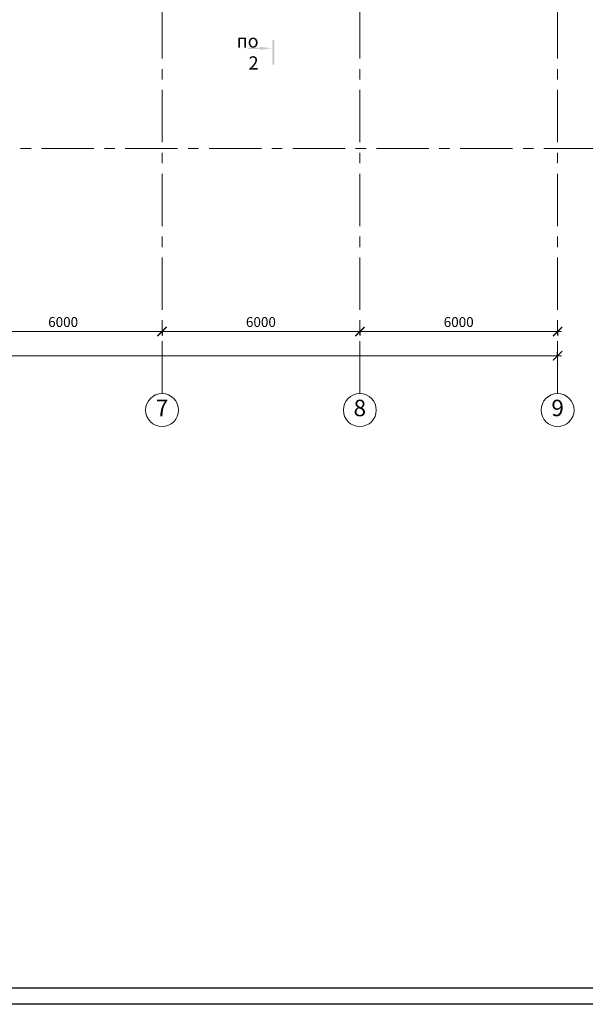
# Model space of a CAD drawing. Units: inches. Extents: x 144518 to 1390955, y -243352 to 563250.
# Drawn here: x 1295047 to 1312206, y 362630 to 392486 of the extents above; entities that cross this region are included whole.
import ezdxf

# ---------------------------------------------------------------- set-up
doc = ezdxf.new("R2010")
doc.units = ezdxf.units.IN
doc.linetypes.add('CENTERX2', pattern=[101.6, 63.5, -12.7, 12.7, -12.7])
for name, color, linetype, lineweight in [('DIMENSION', 7, 'Continuous', 20), ('Оси', 41, 'CENTERX2', 15), ('размерная', 250, 'Continuous', 18)]:
    doc.layers.add(name, color=color, linetype=linetype, lineweight=lineweight)
doc.styles.add('ARL', font='simplex.shx', dxfattribs={"width": 0.75, "oblique": 15, "height": 250})
doc.styles.add('чучундра', font='isocpeur.ttf', dxfattribs={"width": 0.8})
doc.dimstyles.new('Копия 1', dxfattribs={"dimtxt": 300, "dimasz": 280, "dimexe": 120, "dimexo": 0.625, "dimgap": 100, "dimtad": 1, "dimdec": 0, "dimrnd": 5, "dimtxsty": 'чучундра', "dimblk": 'ARCHTICK', "dimcen": 2.5, "dimdle": 120, "dimclrd": 256, "dimclrt": 7, "dimadec": 0, "dimazin": 0, "dimtfac": 1, "dimtdec": 0, "dimtmove": 1, "dimatfit": 3, "dimldrblk": 'ARCHTICK', "dimfxl": 0, "dimlwd": -1, "dimarcsym": 0})

# ---------------------------------------------------------------- blocks, each defined once
blk = doc.blocks.new('A1')
at = {"lineweight": 30, "ltscale": 100}
blk.add_lwpolyline([(-65100, -6000), (-65100, 53400), (19000, 53400), (19000, -6000), (-65100, -6000)], dxfattribs=at)
blk.add_lwpolyline([(18500, -5500), (18500, 52900), (-63100, 52900), (-63100, -5500)], close=True, dxfattribs=at)
blk = doc.blocks.new('_ArchTick')
at = {"color": 0, "linetype": 'ByBlock', "const_width": 0.15}
blk.add_lwpolyline([(-0.5, -0.5), (0.5, 0.5)], dxfattribs=at)
blk = doc.blocks.new('*D578')
at = {"layer": 'Defpoints', "color": 0, "linetype": 'ByBlock'}
for p in [(1263365, 382296), (1311365, 382296), (1311365, 382296)]:
    blk.add_point(p, dxfattribs=at)
at = {"layer": 'размерная'}
blk.add_line((1263245, 382296), (1311485, 382296), dxfattribs=at)
at = {"layer": 'размерная', "color": 0, "linetype": 'ByBlock', "lineweight": -2}
for p, q in [((1263365, 382295), (1263365, 382176)), ((1311365, 382296), (1311365, 382416))]:
    blk.add_line(p, q, dxfattribs=at)
at = {"layer": 'размерная', "linetype": 'ByBlock', "xscale": 280, "yscale": 280, "zscale": 280, "rotation": 180}
blk.add_blockref('_ArchTick', (1263365, 382296), dxfattribs=at)
at = {"layer": 'размерная', "linetype": 'ByBlock', "xscale": 280, "yscale": 280, "zscale": 280}
blk.add_blockref('_ArchTick', (1311365, 382296), dxfattribs=at)
at = {"layer": 'размерная', "linetype": 'ByBlock', "insert": (1287365, 382546), "char_height": 300, "attachment_point": 5, "style": 'чучундра'}
blk.add_mtext('48000', dxfattribs=at)
blk = doc.blocks.new('*D570')
at = {"layer": 'Defpoints', "color": 0, "linetype": 'ByBlock'}
for p in [(1293365, 383030), (1299365, 383030), (1299365, 383029)]:
    blk.add_point(p, dxfattribs=at)
at = {"layer": 'размерная'}
blk.add_line((1293245, 383029), (1299485, 383029), dxfattribs=at)
at = {"layer": 'размерная', "color": 0, "linetype": 'ByBlock', "lineweight": -2}
for p, q in [((1293365, 383029), (1293365, 382909)), ((1299365, 383029), (1299365, 382909))]:
    blk.add_line(p, q, dxfattribs=at)
at = {"layer": 'размерная', "linetype": 'ByBlock', "xscale": 280, "yscale": 280, "zscale": 280, "rotation": 180}
blk.add_blockref('_ArchTick', (1293365, 383029), dxfattribs=at)
at = {"layer": 'размерная', "linetype": 'ByBlock', "xscale": 280, "yscale": 280, "zscale": 280}
blk.add_blockref('_ArchTick', (1299365, 383029), dxfattribs=at)
at = {"layer": 'размерная', "linetype": 'ByBlock', "insert": (1296365, 383279), "char_height": 300, "attachment_point": 5, "style": 'чучундра'}
blk.add_mtext('6000', dxfattribs=at)
blk = doc.blocks.new('*D571')
at = {"layer": 'Defpoints', "color": 0, "linetype": 'ByBlock'}
for p in [(1299365, 383030), (1305365, 383030), (1305365, 383029)]:
    blk.add_point(p, dxfattribs=at)
at = {"layer": 'размерная'}
blk.add_line((1299245, 383029), (1305485, 383029), dxfattribs=at)
at = {"layer": 'размерная', "color": 0, "linetype": 'ByBlock', "lineweight": -2}
for p, q in [((1299365, 383029), (1299365, 382909)), ((1305365, 383029), (1305365, 382909))]:
    blk.add_line(p, q, dxfattribs=at)
at = {"layer": 'размерная', "linetype": 'ByBlock', "xscale": 280, "yscale": 280, "zscale": 280, "rotation": 180}
blk.add_blockref('_ArchTick', (1299365, 383029), dxfattribs=at)
at = {"layer": 'размерная', "linetype": 'ByBlock', "xscale": 280, "yscale": 280, "zscale": 280}
blk.add_blockref('_ArchTick', (1305365, 383029), dxfattribs=at)
at = {"layer": 'размерная', "linetype": 'ByBlock', "insert": (1302365, 383279), "char_height": 300, "attachment_point": 5, "style": 'чучундра'}
blk.add_mtext('6000', dxfattribs=at)
blk = doc.blocks.new('*D572')
at = {"layer": 'Defpoints', "color": 0, "linetype": 'ByBlock'}
for p in [(1305365, 383030), (1311365, 383030), (1311365, 383029)]:
    blk.add_point(p, dxfattribs=at)
at = {"layer": 'размерная'}
blk.add_line((1305245, 383029), (1311485, 383029), dxfattribs=at)
at = {"layer": 'размерная', "color": 0, "linetype": 'ByBlock', "lineweight": -2}
for p, q in [((1305365, 383029), (1305365, 382909)), ((1311365, 383029), (1311365, 382909))]:
    blk.add_line(p, q, dxfattribs=at)
at = {"layer": 'размерная', "linetype": 'ByBlock', "xscale": 280, "yscale": 280, "zscale": 280, "rotation": 180}
blk.add_blockref('_ArchTick', (1305365, 383029), dxfattribs=at)
at = {"layer": 'размерная', "linetype": 'ByBlock', "xscale": 280, "yscale": 280, "zscale": 280}
blk.add_blockref('_ArchTick', (1311365, 383029), dxfattribs=at)
at = {"layer": 'размерная', "linetype": 'ByBlock', "insert": (1308365, 383279), "char_height": 300, "attachment_point": 5, "style": 'чучундра'}
blk.add_mtext('6000', dxfattribs=at)

msp = doc.modelspace()

# ---------------------------------------------------------------- hatches: boundary and pattern name
at = {"layer": 'DIMENSION', "lineweight": 5, "ltscale": 100}
h = msp.add_hatch(color=7, dxfattribs=at)
h.paths.add_polyline_path([(1302711.4, 391117.9), (1302711.4, 391617.9), (1302711.4, 391867.9), (1302773.9, 391867.9), (1302773.9, 391117.9)])
h.paths.add_polyline_path([(1301961.4, 391602.2), (1301961.4, 391633.5), (1302336.4, 391633.5), (1302336.4, 391664.7), (1302711.4, 391617.9), (1302336.4, 391571), (1302336.4, 391602.2)])

# ---------------------------------------------------------------- linework, layer by layer
at = {"layer": 'Оси', "ltscale": 25}
for p, q in [((1299365.5, 381147.9), (1299365.5, 416830.3)), ((1305365.5, 381147.9), (1305365.5, 416830.3)), ((1311365.5, 381147.9), (1311365.5, 416830.3)), ((1255071.6, 388580.3), (1313365.5, 388580.3))]:
    msp.add_line(p, q, dxfattribs=at)
at = {"layer": 'размерная'}
for centre in [(1299365.5, 380647.9), (1305365.5, 380647.9), (1311365.5, 380647.9)]:
    msp.add_circle(centre, 500, dxfattribs=at)

# ---------------------------------------------------------------- block references
at = {"ltscale": 100}
msp.add_blockref('A1', (1312571, 368630.1), dxfattribs=at)

# ---------------------------------------------------------------- texts
at = {"layer": 'DIMENSION', "color": 7, "lineweight": 5, "ltscale": 100, "insert": (1302294, 390974.5), "char_height": 400, "width": 1067.368, "attachment_point": 9, "style": 'ARL'}
msp.add_mtext('\\pt800;{\\fArial|b0|i0|c204|p34;\\Q0;\\W1;по 2}', dxfattribs=at)
at = {"layer": 'размерная', "linetype": 'ByBlock', "char_height": 500, "attachment_point": 5, "style": 'чучундра'}
for s, insert in [('7', (1299365.5, 380647.9)), ('8', (1305365.5, 380647.9)), ('9', (1311365.5, 380647.9))]:
    msp.add_mtext(s, dxfattribs=dict(at, insert=insert))

# ---------------------------------------------------------------- dimensions: what is measured, and where the dimension line sits
at = {"layer": 'размерная', "linetype": 'ByBlock'}
for base, p1, p2, picture, middle in [((1299365.5, 383029.1), (1293365.5, 383029.8), (1299365.5, 383029.8), '*D570', (1296365.5, 383279.1)), ((1305365.5, 383029.1), (1299365.5, 383029.8), (1305365.5, 383029.8), '*D571', (1302365.5, 383279.1)), ((1311365.5, 383029.1), (1305365.5, 383029.8), (1311365.5, 383029.8), '*D572', (1308365.5, 383279.1)), ((1311365.5, 382295.5), (1263365.5, 382295.5), (1311365.5, 382295.5), '*D578', (1287365.5, 382545.5))]:
    dim = msp.add_linear_dim(base=base, p1=p1, p2=p2, dimstyle='Копия 1', override={"dimclrt": 256}, dxfattribs=at)
    dim.commit()
    dim.dimension.update_dxf_attribs({"geometry": picture, "text_midpoint": middle})

doc.saveas('drawing.dxf')
